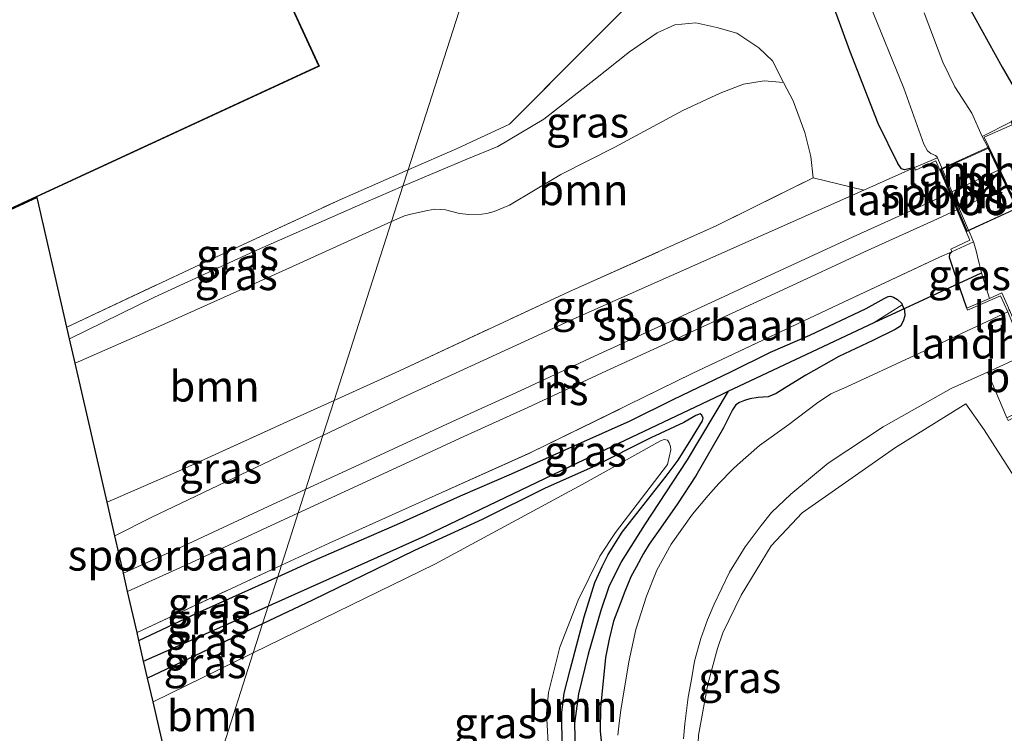
# Model space of a CAD drawing. Units: metres. Extents: x 199990 to 210008, y 437499 to 441160.
# Drawn here: x 204472 to 204552, y 437748 to 437806 of the extents above; entities that cross this region are included whole.
import ezdxf
from ezdxf.enums import TextEntityAlignment as Align

# ---------------------------------------------------------------- set-up
doc = ezdxf.new("R2010")
doc.units = ezdxf.units.M
doc.linetypes.add('IE-TERREINAFSCHEIDING', pattern=[10, 8, -2])
for name, color, linetype, lineweight in [('B-ME-GR-BOOM-GV-B6', 93, 'Continuous', 18), ('B-ME-GW-KRUINLIJN-L-B1', 93, 'Continuous', 18), ('B-ME-GW-TEENLIJN-L-B1', 93, 'Continuous', 18), ('B-ME-IE-GRASLAND-GV-B6', 93, 'Continuous', 18), ('B-ME-IE-GRONDWERKLIJN-GROND_INGERICHT-GV-B6', 253, 'Continuous', 18), ('B-ME-IE-HULPGEOMETRIE-L-B1', 53, 'Continuous', 18), ('B-ME-IE-TERREINAFSCHEIDING-RASTERHEKWERK-L-B1', 8, 'IE-TERREINAFSCHEIDING', 18), ('B-ME-KG-KADASTRAAL-DAKRAND-L-B1', 13, 'Continuous', 18), ('B-ME-KW-BRUG-GV-B7', 173, 'Continuous', 18), ('B-ME-KW-LANDHOOFD-GV-B6', 173, 'Continuous', 18), ('B-ME-OG-BEBOUWING-GV-B6', 173, 'Continuous', 18), ('B-ME-OG-WATER-GV-B6', 153, 'Continuous', 18), ('B-ME-SB-SPOOR-GV-B6', 253, 'Continuous', 18), ('B-ME-SB-SPOOR-GV-B7', 253, 'Continuous', 18), ('B-ME-SB-SPOOR-L-B1', 253, 'Continuous', 18), ('B-ME-SB-SPOOR-L-B2', 253, 'Continuous', 18), ('B-ME-VH-VERH_SOORT-BETON-OVERIG-GV-B6', 8, 'IE-TERREINAFSCHEIDING-NATUURLIJK-HOUTWAL', 18), ('B-ME-VH-VERH_SOORT-BITUMEN-GV-B6', 8, 'IE-TERREINAFSCHEIDING-NATUURLIJK-HOUTWAL', 18)]:
    doc.layers.add(name, color=color, linetype=linetype, lineweight=lineweight)
for name, color, linetype in [('B-ME-GW-INSTEEKWATERGANG-L-B1', 10, 'Continuous'), ('B-ME-GW-WATERGANG-GREPPEL-L-B1', 10, 'Continuous'), ('B-ME-KG-KADASTRAAL-OPNAMEDTMGRENS-L-B1', 10, 'Continuous'), ('B-ME-KW-DUIKER-L-B1', 10, 'Continuous')]:
    doc.layers.add(name, color=color, linetype=linetype)
doc.styles.add('NLCS-ISO', font='NLCS-ISO.TTF')
doc.linetypes.add('IE-TERREINAFSCHEIDING-NATUURLIJK-HOUTWAL', pattern='A,7,-1.5,[67,NLCS.SHX,S=0.75,R=45,X=0,Y=0],-1.5,7,-1.5,[70,NLCS.SHX,S=0.75,R=0,X=0,Y=0],-1.5', length=20)

# ---------------------------------------------------------------- blocks, each defined once
blk = doc.blocks.new('d40EZ_FeatureWriter_4_30_FMEBLOCK8')
at = {"layer": 'B-ME-KG-KADASTRAAL-OPNAMEDTMGRENS-L-B1'}
blk.add_polyline3d([(-67.228, -314.49, 10.995), (-71.52, -295.819, 11.085), (-75.82, -277.107, 11.192), (-78.694, -264.601, 11.265), (-79.137, -262.673, 10.957), (-79.459, -261.273, 10.239), (-79.845, -259.592, 10.934), (-79.995, -258.941, 11.171), (-80.761, -255.606, 11.835), (-81.104, -254.115, 11.835), (-81.801, -251.084, 11.032), (-82.428, -248.356, 10.792), (-85.028, -237.041, 10.648), (-85.485, -235.053, 11.337), (-85.701, -234.113, 11.293), (-88.129, -223.548, 11.437), (-116.773, -236.799, 11.371)], dxfattribs=at)
blk = doc.blocks.new('d40EZ_FeatureWriter_4_30_FMEBLOCK23')
at = {"layer": 'B-ME-KG-KADASTRAAL-OPNAMEDTMGRENS-L-B1'}
blk.add_polyline3d([(-67.228, -314.49, 10.995), (-71.52, -295.819, 11.085), (-75.82, -277.107, 11.192), (-78.694, -264.601, 11.265), (-79.137, -262.673, 10.957), (-79.459, -261.273, 10.239), (-79.845, -259.592, 10.934), (-79.995, -258.941, 11.171), (-80.761, -255.606, 11.835), (-81.104, -254.115, 11.835), (-81.801, -251.084, 11.032), (-82.428, -248.356, 10.792), (-85.028, -237.041, 10.648), (-85.485, -235.053, 11.337), (-85.701, -234.113, 11.293), (-88.129, -223.548, 11.437), (-116.773, -236.799, 11.371)], dxfattribs=at)

msp = doc.modelspace()

# ---------------------------------------------------------------- linework, layer by layer
at = {"layer": 'B-ME-GR-BOOM-GV-B6'}
for points in [[(204535.8223, 437797.1092, 10.9773), (204536.3106, 437795.1453, 10.9773), (204536.5014, 437793.4237, 10.9721), (204528.5928, 437789.4973, 10.9121), (204516.6173, 437784.1301, 10.7921), (204502.8356, 437777.7092, 10.7921), (204497.5174, 437775.2976, 10.7921), (204502.1819, 437789.8507, 10.6998), (204503.2411, 437790.3304, 10.7061), (204503.7473, 437790.4453, 10.7082), (204505.1194, 437790.756, 10.7136), (204505.6949, 437790.8683, 10.7155), (204506.57, 437790.7984, 10.7183), (204507.7267, 437790.5003, 10.7229), (204508.4765, 437790.4424, 10.7257), (204509.5298, 437790.4671, 10.7296), (204509.9258, 437790.5017, 10.731), (204510.5231, 437790.6691, 10.7325), (204511.7847, 437791.2005, 10.7373), (204515.9484, 437793.6875, 10.7373), (204520.3663, 437795.9029, 10.7373), (204525.895, 437798.9016, 10.8573), (204528.94, 437800.3109, 10.8573), (204530.8301, 437801.0389, 10.9773), (204532.4964, 437801.3073, 10.9773), (204534.0952, 437801.1652, 10.9773), (204534.8583, 437799.6828, 10.9773), (204535.8223, 437797.1092, 10.9773)], [(204479.0397, 437767.0154, 10.7921), (204476.4394, 437778.3297, 10.6482), (204483.2382, 437781.3292, 10.6482), (204493.5357, 437785.9349, 10.6482), (204502.1819, 437789.8507, 10.6998), (204497.5174, 437775.2976, 10.7921), (204493.9594, 437773.6842, 10.7921), (204485.0833, 437769.6592, 10.7921), (204479.0397, 437767.0154, 10.7921)], [(204566.4108, 437721.3046, 10.7846), (204549.7952, 437720.632, 11.0246), (204544.9379, 437719.8574, 11.0246), (204543.2058, 437719.9528, 11.0246), (204541.3671, 437721.2702, 11.0246), (204532.5854, 437732.2015, 11.1446), (204530.8782, 437734.645, 11.1446), (204529.3586, 437737.3517, 11.0246), (204528.0792, 437740.9319, 11.1446), (204527.2689, 437744.4738, 11.1446), (204527.0877, 437746.1456, 11.1446), (204527.1675, 437748.051, 11.1446), (204527.9291, 437752.2131, 11.0246), (204528.7029, 437755.1282, 11.0246), (204529.1378, 437756.3878, 11.0246), (204530.6273, 437759.4619, 11.0246), (204533.08, 437763.4811, 11.0246), (204535.6077, 437766.1451, 11.0246), (204543.1941, 437771.4824, 11.0246), (204548.9201, 437775.0185, 10.9046), (204550.4182, 437772.9203, 10.9046)], [(204550.4182, 437772.9203, 10.9046), (204554.4814, 437766.5734, 10.9046)], [(204517.6991, 437768.4673, 11.0246), (204520.1293, 437769.8214, 10.7846), (204524.0684, 437772.0099, 10.7846), (204524.3841, 437772.1166, 10.7846), (204524.6353, 437772.0593, 10.7846), (204524.7671, 437771.8598, 10.7846), (204524.8738, 437771.5437, 10.8446), (204524.9003, 437771.291, 10.8446), (204524.6541, 437770.0825, 10.8446), (204520.3987, 437764.5418, 11.0846), (204519.1405, 437762.6386, 11.0846), (204517.3798, 437759.0386, 11.3246), (204515.8674, 437755.214, 11.3246), (204514.9582, 437751.5299, 11.3246), (204514.7899, 437749.8237, 11.3246), (204514.992, 437746.5022, 11.3246)], [(204485.6474, 437738.2642, 11.1925), (204490.934, 437754.7579, 11.2646), (204505.6941, 437761.9707, 11.2646), (204517.6991, 437768.4673, 11.0246)], [(204490.934, 437754.7579, 11.2646), (204485.6474, 437738.2642, 11.1925), (204482.7733, 437750.77, 11.2646), (204490.934, 437754.7579, 11.2646)]]:
    msp.add_polyline3d(points, dxfattribs=at)
at = {"layer": 'B-ME-GW-INSTEEKWATERGANG-L-B1'}
msp.add_line((204491.6941, 437757.1295, 10.9571), (204482.3302, 437752.6983, 10.9571), dxfattribs=at)
for points in [[(204529.3294, 437874.5223, 10.741), (204529.7458, 437873.1307, 10.6352), (204531.9047, 437863.1254, 10.6352), (204535.8215, 437845.0868, 10.6352), (204538.6461, 437832.4987, 10.6352), (204540.428, 437825.6999, 10.6352), (204542.462, 437820.1341, 10.6352), (204545.6198, 437813.7867, 10.7553), (204551.871, 437802.4247, 10.9953), (204553.6952, 437799.2596, 10.9953), (204553.7492, 437799.055, 10.9953), (204553.6882, 437798.8475, 10.9953), (204553.4215, 437798.5674, 10.9953), (204552.6097, 437797.9579, 11.2121)], [(204544.7431, 437794.2473, 11.2721), (204543.9327, 437794.0623, 10.8753), (204543.6959, 437794.156, 10.8753), (204543.3778, 437794.5767, 10.8753), (204541.7827, 437797.8404, 10.7553), (204539.4823, 437803.742, 10.7553), (204536.6509, 437811.4965, 10.7553), (204533.7504, 437818.3305, 10.7553), (204531.4984, 437824.887, 10.6352), (204529.3685, 437834.5762, 10.6352), (204527.5911, 437844.254, 10.6352), (204524.303, 437858.7428, 10.6352)], [(204548.9974, 437782.8196, 10.7921), (204547.9328, 437785.8707, 10.8753), (204547.5939, 437786.9314, 10.8753), (204547.6219, 437787.2152, 10.8753), (204547.7945, 437787.3959, 11.2721)], [(204492.9176, 437760.9466, 10.8071), (204495.6719, 437762.1884, 10.8071), (204502.6077, 437765.1918, 10.6871), (204507.8082, 437767.5344, 10.6871), (204511.9494, 437769.3277, 10.8071), (204517.346, 437771.7402, 10.6871), (204521.5921, 437773.6393, 10.6871), (204525.148, 437775.3904, 10.6871), (204529.7965, 437777.6146, 10.6871), (204533.0221, 437779.2227, 10.8071), (204536.2232, 437780.6089, 10.8071), (204540.8136, 437782.7929, 10.8071), (204542.2811, 437783.6019, 10.8671), (204542.6025, 437783.7487, 10.8671), (204542.7806, 437783.773, 10.8671), (204543.0409, 437783.7121, 10.8671), (204543.3563, 437783.5241, 10.8671), (204543.7014, 437783.1981, 10.8671), (204543.746, 437783.0884, 10.8671)], [(204543.746, 437783.0884, 10.8671), (204543.931, 437782.6333, 10.8671), (204543.9619, 437782.1788, 10.8671), (204543.8326, 437781.7455, 10.8671), (204543.5941, 437781.3554, 10.8671), (204543.1696, 437781.081, 10.8671), (204541.34, 437780.1831, 10.7471), (204538.5881, 437778.8706, 10.7471), (204535.8879, 437777.3693, 10.7471), (204534.3458, 437776.3996, 10.7471), (204533.4787, 437775.8581, 10.7471), (204532.825, 437775.5901, 10.7471), (204532.0286, 437775.5471, 10.7471), (204531.3525, 437775.4355, 10.7471), (204530.8984, 437775.2992, 10.7471), (204530.4989, 437775.1413, 10.7471), (204530.1905, 437774.9474, 10.7471), (204529.9448, 437774.5391, 10.7471), (204529.2123, 437773.0597, 10.8671), (204526.9508, 437769.1522, 10.9871), (204525.4684, 437766.8952, 10.9871), (204524.0687, 437764.9005, 10.9871), (204523.1536, 437763.5986, 10.9871), (204522.691, 437762.8549, 10.9871), (204522.0843, 437761.7469, 10.9871), (204521.6619, 437760.9451, 10.9871), (204521.1683, 437759.7503, 10.9871), (204520.7904, 437758.7414, 10.9871), (204520.2612, 437757.35, 10.9871), (204519.8888, 437755.8756, 10.9871), (204519.5892, 437754.3724, 10.9871), (204519.1908, 437750.2755, 11.1071), (204519.1619, 437748.3913, 11.1071), (204519.4235, 437745.6972, 11.1071)], [(204516.0707, 437746.9959, 11.1671), (204516.0355, 437749.9148, 11.1671), (204516.2293, 437751.4697, 11.1671), (204516.7125, 437753.3838, 11.1671), (204517.8734, 437757.7035, 11.0471), (204518.7386, 437760.477, 11.0471), (204519.3187, 437761.7843, 11.0171), (204519.8003, 437762.7624, 11.0171), (204520.9639, 437764.5867, 10.9571), (204522.7349, 437766.855, 10.8971), (204524.5404, 437769.1308, 10.8371), (204525.5116, 437770.4416, 10.8371), (204526.6684, 437772.3013, 10.7171), (204527.4926, 437773.6396, 10.5971), (204527.5536, 437773.8472, 10.5971), (204527.4434, 437774.1014, 10.5971), (204527.2939, 437774.2027, 10.5971), (204526.9452, 437774.0668, 10.5971), (204525.9833, 437773.4993, 10.5971), (204523.2851, 437772.2705, 10.5971), (204518.6013, 437769.9101, 10.7171), (204514.6319, 437768.1308, 10.7171), (204509.5486, 437765.6125, 10.7171), (204504.0615, 437763.0853, 10.7171), (204495.7433, 437759.0456, 10.9571), (204491.6941, 437757.1295, 10.9571)], [(204481.6222, 437755.7787, 10.934), (204486.3451, 437757.9834, 10.8071), (204492.9176, 437760.9466, 10.8071)]]:
    msp.add_polyline3d(points, dxfattribs=at)
at = {"layer": 'B-ME-GW-KRUINLIJN-L-B1'}
for points in [[(204503.1032, 437792.725, 11.3373), (204508.3059, 437794.9399, 11.3373), (204510.821, 437795.9687, 11.3373), (204514.569, 437798.1961, 11.3373), (204518.641, 437801.3494, 11.3373), (204521.5369, 437803.661, 11.3373), (204523.795, 437805.213, 11.3373), (204525.234, 437805.8665, 11.3373), (204526.9443, 437806.0331, 11.3373), (204528.6495, 437805.6537, 11.3373), (204530.275, 437805.1794, 11.2173), (204532.0853, 437803.9995, 11.0973), (204533.1816, 437802.9334, 10.9773), (204534.0952, 437801.1652, 10.9773)], [(204475.9824, 437780.3183, 11.3373), (204482.9044, 437783.6973, 11.3373), (204491.044, 437787.4339, 11.3373), (204500.0926, 437791.4433, 11.3373), (204503.1032, 437792.725, 11.3373)]]:
    msp.add_polyline3d(points, dxfattribs=at)
at = {"layer": 'B-ME-GW-TEENLIJN-L-B1'}
for points in [[(204534.0952, 437801.1652, 10.9773), (204532.4964, 437801.3073, 10.9773), (204530.8301, 437801.0389, 10.9773), (204528.94, 437800.3109, 10.8573), (204525.895, 437798.9016, 10.8573), (204520.3663, 437795.9029, 10.7373), (204515.9484, 437793.6875, 10.7373), (204511.7847, 437791.2005, 10.7373), (204510.5231, 437790.6691, 10.7325), (204509.9258, 437790.5017, 10.731), (204509.5298, 437790.4671, 10.7296), (204508.4765, 437790.4424, 10.7257), (204507.7267, 437790.5003, 10.7229), (204506.57, 437790.7984, 10.7183), (204505.6949, 437790.8683, 10.7155), (204505.1194, 437790.756, 10.7136), (204503.7473, 437790.4453, 10.7082), (204503.2411, 437790.3304, 10.7061), (204502.1819, 437789.8507, 10.6998)], [(204502.1819, 437789.8507, 10.6998), (204493.5357, 437785.9349, 10.6482), (204483.2382, 437781.3292, 10.6482), (204476.4394, 437778.3297, 10.6482)]]:
    msp.add_polyline3d(points, dxfattribs=at)
at = {"layer": 'B-ME-GW-WATERGANG-GREPPEL-L-B1'}
for p, q in [((204529.5902, 437776.0435, 10.1267), (204541.4662, 437781.6477, 10.0121)), ((204482.0084, 437754.0983, 10.2388), (204492.1561, 437758.5707, 10.1355))]:
    msp.add_line(p, q, dxfattribs=at)
for points in [[(204492.1561, 437758.5707, 10.1355), (204492.4871, 437758.7166, 10.1321), (204504.9308, 437764.2864, 10.1321), (204518.5569, 437770.8212, 10.1321), (204529.031, 437775.7796, 10.1321), (204529.5902, 437776.0435, 10.1267)], [(204529.5902, 437776.0435, 10.1267), (204526.243, 437770.4579, 10.1267), (204522.7636, 437765.1773, 10.1267), (204520.8615, 437762.1799, 10.1267), (204519.88, 437760.1246, 10.1267), (204519.2035, 437758.2014, 10.1267), (204518.177, 437754.6472, 10.1267), (204517.4039, 437751.4141, 10.1267), (204517.0859, 437749.0121, 10.1267), (204517.1645, 437745.695, 10.1267), (204517.5093, 437743.1573, 10.1267), (204518.749, 437738.8335, 10.1267), (204521.5963, 437731.0093, 10.2467), (204524.1988, 437726.1888, 10.3667), (204525.775, 437723.2485, 10.3667)]]:
    msp.add_polyline3d(points, dxfattribs=at)
at = {"layer": 'B-ME-IE-GRASLAND-GV-B6'}
for points in [[(204605.943, 437823.0697, 11.2871), (204588.0694, 437814.9829, 11.4071), (204567.6416, 437805.6542, 11.4071), (204556.2719, 437800.3537, 11.4071), (204552.693, 437797.7288, 11.2151), (204552.6097, 437797.9579, 11.2121), (204553.4215, 437798.5674, 10.9953), (204553.6882, 437798.8475, 10.9953), (204553.7492, 437799.055, 10.9953), (204553.6952, 437799.2596, 10.9953), (204551.871, 437802.4247, 10.9953), (204545.6198, 437813.7867, 10.7553), (204542.462, 437820.1341, 10.6352), (204540.428, 437825.6999, 10.6352), (204538.6461, 437832.4987, 10.6352), (204535.8215, 437845.0868, 10.6352), (204531.9047, 437863.1254, 10.6352), (204529.7458, 437873.1307, 10.6352)], [(204529.7458, 437873.1307, 10.6352), (204531.9047, 437863.1254, 10.6352), (204535.8215, 437845.0868, 10.6352), (204538.6461, 437832.4987, 10.6352), (204540.428, 437825.6999, 10.6352), (204542.462, 437820.1341, 10.6352), (204545.6198, 437813.7867, 10.7553), (204551.871, 437802.4247, 10.9953)], [(204535.8223, 437797.1092, 10.9773), (204534.8583, 437799.6828, 10.9773), (204534.0952, 437801.1652, 10.9773), (204533.1816, 437802.9334, 10.9773), (204532.0853, 437803.9995, 11.0973), (204530.275, 437805.1794, 11.2173), (204528.6495, 437805.6537, 11.3373), (204526.9443, 437806.0331, 11.3373), (204525.234, 437805.8665, 11.3373), (204523.795, 437805.213, 11.3373), (204521.5369, 437803.661, 11.3373), (204518.641, 437801.3494, 11.3373), (204514.569, 437798.1961, 11.3373), (204510.821, 437795.9687, 11.3373), (204508.3059, 437794.9399, 11.3373), (204503.1032, 437792.725, 11.3373), (204503.5281, 437794.0507, 11.3433), (204507.5369, 437795.7993, 11.2932), (204511.7927, 437797.7762, 11.1732), (204524.9746, 437811.0299, 11.0532)], [(204536.6509, 437811.4965, 10.7553), (204539.4823, 437803.742, 10.7553), (204541.7827, 437797.8404, 10.7553), (204543.3778, 437794.5767, 10.8753), (204543.6959, 437794.156, 10.8753), (204543.9327, 437794.0623, 10.8753), (204544.7431, 437794.2473, 11.2721), (204540.6071, 437792.4073, 11.1521), (204536.5014, 437793.4237, 10.9721), (204536.3106, 437795.1453, 10.9773), (204535.8223, 437797.1092, 10.9773)], [(204546.6065, 437795.0311, 9.0521), (204544.7431, 437794.2473, 11.2721), (204543.9327, 437794.0623, 10.8753), (204543.6959, 437794.156, 10.8753), (204543.3778, 437794.5767, 10.8753), (204541.7827, 437797.8404, 10.7553), (204539.4823, 437803.742, 10.7553), (204536.6509, 437811.4965, 10.7553)], [(204541.1404, 437807.4279, 9.0521), (204543.8685, 437800.7122, 9.0521), (204545.5089, 437796.1578, 9.0521), (204545.8027, 437795.6194, 9.0521), (204546.077, 437795.4053, 9.0521), (204546.4515, 437795.2305, 9.0521), (204546.4932, 437795.2066, 9.0521), (204546.5121, 437795.1889, 9.0521), (204546.5284, 437795.1701, 9.0521), (204546.6065, 437795.0311, 9.0521)], [(204552.6097, 437797.9579, 11.2121), (204550.2523, 437796.7662, 9.0521), (204549.413, 437798.6714, 9.0521), (204548.6097, 437799.8969, 9.0521), (204548.0263, 437800.8243, 9.0521), (204547.0596, 437802.8111, 9.0521), (204545.527, 437806.8374, 9.0521)], [(204533.1816, 437802.9334, 10.9773), (204534.0952, 437801.1652, 10.9773), (204532.4964, 437801.3073, 10.9773), (204530.8301, 437801.0389, 10.9773), (204528.94, 437800.3109, 10.8573), (204525.895, 437798.9016, 10.8573), (204520.3663, 437795.9029, 10.7373), (204515.9484, 437793.6875, 10.7373), (204511.7847, 437791.2005, 10.7373), (204510.5231, 437790.6691, 10.7325), (204509.9258, 437790.5017, 10.731), (204509.5298, 437790.4671, 10.7296), (204508.4765, 437790.4424, 10.7257), (204507.7267, 437790.5003, 10.7229), (204506.57, 437790.7984, 10.7183), (204505.6949, 437790.8683, 10.7155), (204505.1194, 437790.756, 10.7136), (204503.7473, 437790.4453, 10.7082), (204503.2411, 437790.3304, 10.7061), (204502.1819, 437789.8507, 10.6998), (204503.1032, 437792.725, 11.3373), (204508.3059, 437794.9399, 11.3373), (204510.821, 437795.9687, 11.3373), (204514.569, 437798.1961, 11.3373), (204518.641, 437801.3494, 11.3373), (204521.5369, 437803.661, 11.3373), (204523.795, 437805.213, 11.3373), (204525.234, 437805.8665, 11.3373), (204526.9443, 437806.0331, 11.3373), (204528.6495, 437805.6537, 11.3373), (204530.275, 437805.1794, 11.2173), (204532.0853, 437803.9995, 11.0973), (204533.1816, 437802.9334, 10.9773)], [(204551.871, 437802.4247, 10.9953), (204553.6952, 437799.2596, 10.9953)], [(204503.1032, 437792.725, 11.3373), (204500.0926, 437791.4433, 11.3373), (204491.044, 437787.4339, 11.3373), (204482.9044, 437783.6973, 11.3373), (204475.9824, 437780.3183, 11.3373), (204475.7664, 437781.2581, 11.2932), (204487.5287, 437786.8006, 11.2932), (204497.9261, 437791.6071, 11.4132), (204503.5281, 437794.0507, 11.3433), (204503.1032, 437792.725, 11.3373)], [(204503.3777, 437775.6809, 11.1521), (204496.6055, 437772.4527, 11.1129), (204497.5174, 437775.2976, 10.7921), (204502.8356, 437777.7092, 10.7921), (204516.6173, 437784.1301, 10.7921), (204528.5928, 437789.4973, 10.9121), (204536.5014, 437793.4237, 10.9721), (204540.6071, 437792.4073, 11.1521), (204517.0161, 437781.9494, 11.1521), (204503.3777, 437775.6809, 11.1521)], [(204503.1032, 437792.725, 11.3373), (204502.1819, 437789.8507, 10.6998), (204493.5357, 437785.9349, 10.6482), (204483.2382, 437781.3292, 10.6482), (204476.4394, 437778.3297, 10.6482), (204475.9824, 437780.3183, 11.3373), (204482.9044, 437783.6973, 11.3373), (204491.044, 437787.4339, 11.3373), (204500.0926, 437791.4433, 11.3373), (204503.1032, 437792.725, 11.3373)], [(204548.9974, 437782.8196, 10.7921), (204547.9328, 437785.8707, 10.8753), (204547.5939, 437786.9314, 10.8753), (204547.6219, 437787.2152, 10.8753), (204547.7945, 437787.3959, 11.2721), (204549.5377, 437788.2143, 9.0521), (204549.733, 437787.5782, 9.0521), (204550.0091, 437786.4346, 9.0521), (204550.2072, 437785.6807, 9.0896), (204550.8448, 437783.6069, 9.1121), (204548.9974, 437782.8196, 10.7921)], [(204519.4235, 437745.6972, 11.1071), (204519.1619, 437748.3913, 11.1071), (204519.1908, 437750.2755, 11.1071), (204519.5892, 437754.3724, 10.9871), (204519.8888, 437755.8756, 10.9871), (204520.2612, 437757.35, 10.9871), (204520.7904, 437758.7414, 10.9871), (204521.1683, 437759.7503, 10.9871), (204521.6619, 437760.9451, 10.9871), (204522.0843, 437761.7469, 10.9871), (204522.691, 437762.8549, 10.9871), (204523.1536, 437763.5986, 10.9871), (204524.0687, 437764.9005, 10.9871), (204525.4684, 437766.8952, 10.9871), (204526.9508, 437769.1522, 10.9871), (204529.2123, 437773.0597, 10.8671), (204529.9448, 437774.5391, 10.7471), (204530.1905, 437774.9474, 10.7471), (204530.4989, 437775.1413, 10.7471), (204530.8984, 437775.2992, 10.7471), (204531.3525, 437775.4355, 10.7471), (204532.0286, 437775.5471, 10.7471), (204532.825, 437775.5901, 10.7471), (204533.4787, 437775.8581, 10.7471), (204534.3458, 437776.3996, 10.7471), (204535.8879, 437777.3693, 10.7471), (204538.5881, 437778.8706, 10.7471), (204541.34, 437780.1831, 10.7471), (204543.1696, 437781.081, 10.8671), (204543.5941, 437781.3554, 10.8671), (204543.8326, 437781.7455, 10.8671), (204543.9619, 437782.1788, 10.8671), (204543.931, 437782.6333, 10.8671), (204543.746, 437783.0884, 10.8671), (204543.7014, 437783.1981, 10.8671), (204543.3563, 437783.5241, 10.8671), (204543.0409, 437783.7121, 10.8671), (204542.7806, 437783.773, 10.8671), (204542.6025, 437783.7487, 10.8671), (204542.2811, 437783.6019, 10.8671), (204540.8136, 437782.7929, 10.8071), (204536.2232, 437780.6089, 10.8071), (204533.0221, 437779.2227, 10.8071), (204529.7965, 437777.6146, 10.6871), (204525.148, 437775.3904, 10.6871), (204521.5921, 437773.6393, 10.6871), (204517.346, 437771.7402, 10.6871), (204511.9494, 437769.3277, 10.8071), (204507.8082, 437767.5344, 10.6871), (204502.6077, 437765.1918, 10.6871), (204495.6719, 437762.1884, 10.8071), (204492.9176, 437760.9466, 10.8071), (204493.2183, 437761.8849, 11.1705), (204497.1107, 437763.6925, 11.1705), (204513.574, 437771.0781, 11.1105), (204526.6538, 437777.4808, 11.2305), (204538.5588, 437783.1186, 11.3505), (204546.7664, 437786.9592, 11.3505), (204547.7945, 437787.3959, 11.2721), (204547.6219, 437787.2152, 10.8753), (204547.5939, 437786.9314, 10.8753), (204547.9328, 437785.8707, 10.8753), (204548.9974, 437782.8196, 10.7921), (204549.0544, 437782.6349, 10.7921), (204551.7562, 437783.8201, 10.7921), (204552.3389, 437782.5126, 10.8265), (204544.7467, 437778.9671, 10.9352), (204539.2296, 437776.412, 10.9352), (204537.9447, 437775.8254, 10.9352), (204536.7732, 437775.0465, 10.9352), (204534.5036, 437773.3545, 10.9352), (204532.1395, 437771.6366, 11.0553), (204530.3259, 437770.0591, 11.0553), (204529.9474, 437769.7141, 11.0553), (204528.8139, 437768.5519, 11.1152), (204527.9415, 437767.5705, 11.1152), (204526.6677, 437766.0533, 11.1152), (204524.9467, 437763.6182, 11.1152), (204523.7626, 437761.476, 11.1152), (204522.9274, 437759.3641, 11.1152), (204522.0728, 437756.6704, 11.1152), (204521.4942, 437754.0359, 11.1152), (204520.8372, 437750.085, 11.1152), (204520.6995, 437749.0446, 11.1152), (204520.6088, 437748.0699, 11.1152)], [(204529.7965, 437777.6146, 10.6871), (204533.0221, 437779.2227, 10.8071), (204536.2232, 437780.6089, 10.8071), (204540.8136, 437782.7929, 10.8071), (204542.2811, 437783.6019, 10.8671), (204542.6025, 437783.7487, 10.8671), (204542.7806, 437783.773, 10.8671), (204543.0409, 437783.7121, 10.8671), (204543.3563, 437783.5241, 10.8671), (204543.7014, 437783.1981, 10.8671), (204543.746, 437783.0884, 10.8671), (204541.4662, 437781.6477, 10.0121), (204529.5902, 437776.0435, 10.1267), (204529.031, 437775.7796, 10.1321), (204518.5569, 437770.8212, 10.1321), (204504.9308, 437764.2864, 10.1321), (204492.4871, 437758.7166, 10.1321), (204492.1561, 437758.5707, 10.1355), (204492.9176, 437760.9466, 10.8071), (204495.6719, 437762.1884, 10.8071), (204502.6077, 437765.1918, 10.6871), (204507.8082, 437767.5344, 10.6871), (204511.9494, 437769.3277, 10.8071), (204517.346, 437771.7402, 10.6871), (204521.5921, 437773.6393, 10.6871), (204525.148, 437775.3904, 10.6871), (204529.7965, 437777.6146, 10.6871)], [(204517.1645, 437745.695, 10.1267), (204517.0859, 437749.0121, 10.1267), (204517.4039, 437751.4141, 10.1267), (204518.177, 437754.6472, 10.1267), (204519.2035, 437758.2014, 10.1267), (204519.88, 437760.1246, 10.1267), (204520.8615, 437762.1799, 10.1267), (204522.7636, 437765.1773, 10.1267), (204526.243, 437770.4579, 10.1267), (204529.5902, 437776.0435, 10.1267), (204541.4662, 437781.6477, 10.0121), (204543.746, 437783.0884, 10.8671), (204543.931, 437782.6333, 10.8671), (204543.9619, 437782.1788, 10.8671), (204543.8326, 437781.7455, 10.8671), (204543.5941, 437781.3554, 10.8671), (204543.1696, 437781.081, 10.8671), (204541.34, 437780.1831, 10.7471), (204538.5881, 437778.8706, 10.7471), (204535.8879, 437777.3693, 10.7471), (204534.3458, 437776.3996, 10.7471), (204533.4787, 437775.8581, 10.7471), (204532.825, 437775.5901, 10.7471), (204532.0286, 437775.5471, 10.7471), (204531.3525, 437775.4355, 10.7471), (204530.8984, 437775.2992, 10.7471), (204530.4989, 437775.1413, 10.7471), (204530.1905, 437774.9474, 10.7471), (204529.9448, 437774.5391, 10.7471), (204529.2123, 437773.0597, 10.8671), (204526.9508, 437769.1522, 10.9871), (204525.4684, 437766.8952, 10.9871), (204524.0687, 437764.9005, 10.9871), (204523.1536, 437763.5986, 10.9871), (204522.691, 437762.8549, 10.9871), (204522.0843, 437761.7469, 10.9871), (204521.6619, 437760.9451, 10.9871), (204521.1683, 437759.7503, 10.9871), (204520.7904, 437758.7414, 10.9871), (204520.2612, 437757.35, 10.9871), (204519.8888, 437755.8756, 10.9871), (204519.5892, 437754.3724, 10.9871), (204519.1908, 437750.2755, 11.1071), (204519.1619, 437748.3913, 11.1071), (204519.4235, 437745.6972, 11.1071)], [(204525.9367, 437747.7622, 11.0253), (204526.0409, 437748.9844, 11.0253), (204526.3341, 437751.1636, 11.0253), (204526.6048, 437752.5936, 11.0253), (204526.8353, 437754.0817, 11.0253), (204527.3516, 437755.92, 11.0253), (204527.8947, 437757.4528, 11.0253), (204528.4423, 437758.7312, 11.0253), (204529.6975, 437761.3194, 10.9652), (204530.9711, 437763.3949, 10.9652), (204532.2625, 437765.1161, 10.9652), (204533.1021, 437766.1739, 10.9652), (204534.6671, 437767.6816, 10.9652), (204537.7084, 437770.2059, 10.9652), (204542.181, 437773.1538, 10.9652), (204547.7294, 437776.2657, 10.9053), (204550.6777, 437777.6006, 10.8696), (204552.2671, 437773.8963, 10.7921)], [(204516.0707, 437746.9959, 11.1671), (204516.0355, 437749.9148, 11.1671), (204516.2293, 437751.4697, 11.1671), (204516.7125, 437753.3838, 11.1671), (204517.8734, 437757.7035, 11.0471), (204518.7386, 437760.477, 11.0471), (204519.3187, 437761.7843, 11.0171), (204519.8003, 437762.7624, 11.0171), (204520.9639, 437764.5867, 10.9571), (204522.7349, 437766.855, 10.8971), (204524.5404, 437769.1308, 10.8371), (204525.5116, 437770.4416, 10.8371), (204526.6684, 437772.3013, 10.7171), (204527.4926, 437773.6396, 10.5971), (204527.5536, 437773.8472, 10.5971), (204527.4434, 437774.1014, 10.5971), (204527.2939, 437774.2027, 10.5971), (204526.9452, 437774.0668, 10.5971), (204525.9833, 437773.4993, 10.5971), (204523.2851, 437772.2705, 10.5971), (204518.6013, 437769.9101, 10.7171), (204514.6319, 437768.1308, 10.7171), (204509.5486, 437765.6125, 10.7171), (204504.0615, 437763.0853, 10.7171), (204495.7433, 437759.0456, 10.9571), (204491.6941, 437757.1295, 10.9571), (204492.1561, 437758.5707, 10.1355), (204492.4871, 437758.7166, 10.1321), (204504.9308, 437764.2864, 10.1321), (204518.5569, 437770.8212, 10.1321), (204529.031, 437775.7796, 10.1321), (204529.5902, 437776.0435, 10.1267), (204526.243, 437770.4579, 10.1267), (204522.7636, 437765.1773, 10.1267), (204520.8615, 437762.1799, 10.1267), (204519.88, 437760.1246, 10.1267), (204519.2035, 437758.2014, 10.1267), (204518.177, 437754.6472, 10.1267), (204517.4039, 437751.4141, 10.1267), (204517.0859, 437749.0121, 10.1267), (204517.1645, 437745.695, 10.1267)], [(204479.0397, 437767.0154, 10.7921), (204485.0833, 437769.6592, 10.7921), (204493.9594, 437773.6842, 10.7921), (204497.5174, 437775.2976, 10.7921), (204496.6055, 437772.4527, 11.1129), (204482.6204, 437765.7863, 11.0321), (204479.6667, 437764.2873, 11.0321), (204479.0397, 437767.0154, 10.7921)], [(204550.4182, 437772.9203, 10.9046), (204548.9201, 437775.0185, 10.9046), (204543.1941, 437771.4824, 11.0246), (204535.6077, 437766.1451, 11.0246), (204533.08, 437763.4811, 11.0246), (204530.6273, 437759.4619, 11.0246), (204529.1378, 437756.3878, 11.0246), (204528.7029, 437755.1282, 11.0246), (204527.9291, 437752.2131, 11.0246), (204527.1675, 437748.051, 11.1446), (204527.0877, 437746.1456, 11.1446), (204527.2689, 437744.4738, 11.1446), (204528.0792, 437740.9319, 11.1446), (204529.3586, 437737.3517, 11.0246), (204530.8782, 437734.645, 11.1446), (204532.5854, 437732.2015, 11.1446), (204541.3671, 437721.2702, 11.0246), (204543.2058, 437719.9528, 11.0246), (204544.9379, 437719.8574, 11.0246), (204549.7952, 437720.632, 11.0246), (204566.4108, 437721.3046, 10.7846)], [(204514.992, 437746.5022, 11.3246), (204514.7899, 437749.8237, 11.3246), (204514.9582, 437751.5299, 11.3246), (204515.8674, 437755.214, 11.3246), (204517.3798, 437759.0386, 11.3246), (204519.1405, 437762.6386, 11.0846), (204520.3987, 437764.5418, 11.0846), (204524.6541, 437770.0825, 10.8446), (204524.9003, 437771.291, 10.8446), (204524.8738, 437771.5437, 10.8446), (204524.7671, 437771.8598, 10.7846), (204524.6353, 437772.0593, 10.7846), (204524.3841, 437772.1166, 10.7846), (204524.0684, 437772.0099, 10.7846), (204520.1293, 437769.8214, 10.7846), (204517.6991, 437768.4673, 11.0246), (204505.6941, 437761.9707, 11.2646), (204490.934, 437754.7579, 11.2646), (204491.6941, 437757.1295, 10.9571), (204495.7433, 437759.0456, 10.9571), (204504.0615, 437763.0853, 10.7171), (204509.5486, 437765.6125, 10.7171), (204514.6319, 437768.1308, 10.7171), (204518.6013, 437769.9101, 10.7171), (204523.2851, 437772.2705, 10.5971), (204525.9833, 437773.4993, 10.5971), (204526.9452, 437774.0668, 10.5971), (204527.2939, 437774.2027, 10.5971), (204527.4434, 437774.1014, 10.5971), (204527.5536, 437773.8472, 10.5971), (204527.4926, 437773.6396, 10.5971), (204526.6684, 437772.3013, 10.7171), (204525.5116, 437770.4416, 10.8371), (204524.5404, 437769.1308, 10.8371), (204522.7349, 437766.855, 10.8971), (204520.9639, 437764.5867, 10.9571), (204519.8003, 437762.7624, 11.0171), (204519.3187, 437761.7843, 11.0171), (204518.7386, 437760.477, 11.0471), (204517.8734, 437757.7035, 11.0471), (204516.7125, 437753.3838, 11.1671), (204516.2293, 437751.4697, 11.1671), (204516.0355, 437749.9148, 11.1671), (204516.0707, 437746.9959, 11.1671)], [(204554.4814, 437766.5734, 10.9046), (204550.4182, 437772.9203, 10.9046)], [(204493.2183, 437761.8849, 11.1705), (204492.9176, 437760.9466, 10.8071), (204486.3451, 437757.9834, 10.8071), (204481.6222, 437755.7787, 10.934), (204481.4725, 437756.4301, 11.1705), (204493.2183, 437761.8849, 11.1705)], [(204482.0084, 437754.0983, 10.2388), (204481.6222, 437755.7787, 10.934), (204486.3451, 437757.9834, 10.8071), (204492.9176, 437760.9466, 10.8071), (204492.1561, 437758.5707, 10.1355), (204482.0084, 437754.0983, 10.2388)], [(204482.0084, 437754.0983, 10.2388), (204492.1561, 437758.5707, 10.1355), (204491.6941, 437757.1295, 10.9571), (204482.3302, 437752.6983, 10.9571), (204482.0084, 437754.0983, 10.2388)], [(204490.934, 437754.7579, 11.2646), (204482.7733, 437750.77, 11.2646), (204482.3302, 437752.6983, 10.9571), (204491.6941, 437757.1295, 10.9571), (204490.934, 437754.7579, 11.2646)]]:
    msp.add_polyline3d(points, dxfattribs=at)
at = {"layer": 'B-ME-IE-GRONDWERKLIJN-GROND_INGERICHT-GV-B6'}
for points in [[(204470.2081, 437896.5933, 10.8132), (204491.3921, 437889.9219, 10.9332), (204492.771, 437886.9372, 10.9332), (204504.5743, 437881.3877, 10.8132), (204506.9202, 437879.1563, 10.8132), (204508.0415, 437877.325, 10.8132), (204509.5618, 437871.2981, 10.6932), (204513.7405, 437854.7984, 10.5732), (204517.8815, 437838.7344, 10.5732), (204503.5281, 437794.0507, 11.3433), (204497.9261, 437791.6071, 11.4132), (204487.5287, 437786.8006, 11.2932), (204475.7664, 437781.2581, 11.2932), (204473.3384, 437791.8234, 11.4373), (204444.6947, 437778.5716, 11.3706)], [(204381.6227, 437880.7742, 10.8907), (204340.6657, 437861.7356, 10.8907), (204340.4264, 437861.6244, 10.8907), (204364.0019, 437810.5809, 10.7707), (204322.0684, 437791.2275, 10.5307), (204342.2801, 437747.3584, 10.2907), (204384.6887, 437766.9512, 10.2907), (204379.7861, 437777.8532, 10.2907), (204433.5306, 437802.7071, 10.2907), (204444.719, 437778.6379, 11.3707), (204473.328, 437791.8678, 11.4373), (204496.3161, 437802.4984, 11.4907), (204490.2957, 437815.547, 11.4907), (204483.6282, 437816.7332, 11.4907), (204457.0565, 437874.4075, 11.0107), (204456.8668, 437874.2939, 11.0107), (204453.0028, 437882.6063, 11.0107), (204406.7714, 437861.1159, 11.2507), (204422.4742, 437827.335, 11.2507), (204409.3085, 437821.2149, 11.2507), (204381.6227, 437880.7742, 10.8907)], [(204507.5369, 437795.7993, 11.2932), (204503.5281, 437794.0507, 11.3433), (204517.8815, 437838.7344, 10.5732), (204521.5149, 437824.8899, 10.8132), (204524.9746, 437811.0299, 11.0532), (204511.7927, 437797.7762, 11.1732), (204507.5369, 437795.7993, 11.2932)]]:
    msp.add_polyline3d(points, dxfattribs=at)
at = {"layer": 'B-ME-IE-HULPGEOMETRIE-L-B1'}
msp.add_line((204541.4662, 437781.6477, 10.0121), (204543.746, 437783.0884, 10.8671), dxfattribs=at)
msp.add_polyline3d([(204485.6474, 437738.2642, 11.1925), (204490.934, 437754.7579, 11.2646), (204491.6941, 437757.1295, 10.9571), (204492.1561, 437758.5707, 10.1355), (204492.9176, 437760.9466, 10.8071), (204493.2183, 437761.8849, 11.1705), (204496.6055, 437772.4527, 11.1129), (204497.5174, 437775.2976, 10.7921), (204502.1819, 437789.8507, 10.6998), (204503.1032, 437792.725, 11.3373), (204503.5281, 437794.0507, 11.3433), (204517.8815, 437838.7344, 10.5732), (204524.303, 437858.7428, 10.6352), (204525.7283, 437863.1127, 9.0521), (204527.613, 437869.0843, 9.0521), (204529.3294, 437874.5223, 10.741)], dxfattribs=at)
at = {"layer": 'B-ME-IE-TERREINAFSCHEIDING-RASTERHEKWERK-L-B1'}
for p, q in [((204540.6071, 437792.4073, 11.1521), (204544.7431, 437794.2473, 11.2721)), ((204536.5014, 437793.4237, 10.9721), (204540.6071, 437792.4073, 11.1521)), ((204481.4725, 437756.4301, 11.1705), (204493.2183, 437761.8849, 11.1705))]:
    msp.add_line(p, q, dxfattribs=at)
for points in [[(204503.5281, 437794.0507, 11.3433), (204507.5369, 437795.7993, 11.2932), (204511.7927, 437797.7762, 11.1732), (204524.9746, 437811.0299, 11.0532), (204521.5149, 437824.8899, 10.8132), (204517.8815, 437838.7344, 10.5732)], [(204475.7664, 437781.2581, 11.2932), (204487.5287, 437786.8006, 11.2932), (204497.9261, 437791.6071, 11.4132), (204503.5281, 437794.0507, 11.3433)], [(204497.5174, 437775.2976, 10.7921), (204502.8356, 437777.7092, 10.7921), (204516.6173, 437784.1301, 10.7921), (204528.5928, 437789.4973, 10.9121), (204536.5014, 437793.4237, 10.9721)], [(204493.2183, 437761.8849, 11.1705), (204497.1107, 437763.6925, 11.1705), (204513.574, 437771.0781, 11.1105), (204526.6538, 437777.4808, 11.2305), (204538.5588, 437783.1186, 11.3505), (204546.7664, 437786.9592, 11.3505), (204547.7945, 437787.3959, 11.2721)], [(204479.0397, 437767.0154, 10.7921), (204485.0833, 437769.6592, 10.7921), (204493.9594, 437773.6842, 10.7921), (204497.5174, 437775.2976, 10.7921)]]:
    msp.add_polyline3d(points, dxfattribs=at)
at = {"layer": 'B-ME-KG-KADASTRAAL-DAKRAND-L-B1'}
msp.add_polyline3d([(204422.5407, 437827.3107, 16.0807), (204406.8378, 437861.0916, 18.6307), (204452.9786, 437882.5399, 18.5707), (204456.8448, 437874.2225, 18.5707), (204457.0344, 437874.3359, 18.5707), (204483.5937, 437816.6886, 18.5707), (204490.2612, 437815.5024, 18.5707), (204496.2498, 437802.5228, 18.5707), (204444.7433, 437778.7043, 18.5707), (204433.5549, 437802.7734, 16.1107)], dxfattribs=at)
at = {"layer": 'B-ME-KW-BRUG-GV-B7'}
msp.add_polyline3d([(204550.7724, 437795.8975, 11.2346), (204553.1275, 437790.9569, 11.2721), (204549.0004, 437789.0542, 11.2759), (204546.8269, 437794.1236, 11.2346), (204550.7724, 437795.8975, 11.2346)], dxfattribs=at)
at = {"layer": 'B-ME-KW-DUIKER-L-B1'}
msp.add_line((204541.4662, 437781.6477, 10.0121), (204550.2072, 437785.6807, 9.0896), dxfattribs=at)
at = {"layer": 'B-ME-KW-LANDHOOFD-GV-B6'}
for points in [[(204550.417, 437796.7347, 11.2309), (204553.508, 437790.3035, 11.2759), (204554.836, 437790.9732, 11.2721), (204554.9241, 437790.7568, 11.2721), (204553.4853, 437790.0594, 9.0521), (204553.0949, 437790.8527, 9.0521), (204553.0534, 437790.9402, 9.0521), (204550.736, 437795.8205, 9.0521), (204550.6996, 437795.8972, 9.0521), (204550.2523, 437796.7662, 9.0521), (204552.6097, 437797.9579, 11.2121), (204552.693, 437797.7288, 11.2151), (204550.417, 437796.7347, 11.2309)], [(204546.6065, 437795.0311, 9.0521), (204546.9483, 437794.2766, 9.0521), (204547.0082, 437794.1376, 9.0521), (204549.1504, 437789.1644, 9.0521), (204549.2837, 437788.8549, 9.0521), (204549.5377, 437788.2143, 9.0521), (204547.7945, 437787.3959, 11.2721), (204547.7091, 437787.6191, 11.2721), (204549.2386, 437788.333, 11.2759), (204546.4781, 437794.7876, 11.2309), (204544.8222, 437794.0428, 11.2759), (204544.7431, 437794.2473, 11.2721), (204546.6065, 437795.0311, 9.0521)], [(204551.842, 437784.0443, 9.1121), (204552.3917, 437782.8234, 9.1571), (204552.4304, 437782.7313, 9.1636), (204552.4922, 437782.5842, 9.174), (204553.972, 437779.0639, 9.4233), (204554.2026, 437778.5151, 9.4622), (204554.2437, 437778.4174, 9.4691), (204555.5434, 437775.2367, 9.4871), (204554.0214, 437774.5009, 9.4871), (204552.3602, 437773.6768, 10.7921), (204552.2671, 437773.8963, 10.7921), (204555.2627, 437775.3445, 10.7321), (204553.7737, 437778.9785, 10.8266), (204552.3389, 437782.5126, 10.8265), (204551.7562, 437783.8201, 10.7921), (204549.0544, 437782.6349, 10.7921), (204548.9974, 437782.8196, 10.7921), (204550.8448, 437783.6069, 9.1121), (204551.842, 437784.0443, 9.1121)]]:
    msp.add_polyline3d(points, dxfattribs=at)
at = {"layer": 'B-ME-OG-BEBOUWING-GV-B6'}
msp.add_polyline3d([(204381.6227, 437880.7742, 10.8907), (204409.3085, 437821.2149, 11.2507), (204422.4742, 437827.335, 11.2507), (204406.7714, 437861.1159, 11.2507), (204453.0028, 437882.6063, 11.0107), (204456.8668, 437874.2939, 11.0107), (204457.0565, 437874.4075, 11.0107), (204483.6282, 437816.7332, 11.4907), (204490.2957, 437815.547, 11.4907), (204496.3161, 437802.4984, 11.4907), (204473.328, 437791.8678, 11.4373), (204444.719, 437778.6379, 11.3707), (204433.5306, 437802.7071, 10.2907), (204379.7861, 437777.8532, 10.2907), (204384.6887, 437766.9512, 10.2907), (204342.2801, 437747.3584, 10.2907), (204322.0684, 437791.2275, 10.5307), (204364.0019, 437810.5809, 10.7707), (204340.4264, 437861.6244, 10.8907), (204340.6657, 437861.7356, 10.8907), (204381.6227, 437880.7742, 10.8907)], dxfattribs=at)
at = {"layer": 'B-ME-OG-WATER-GV-B6'}
for points in [[(204545.8027, 437795.6194, 9.0521), (204545.5089, 437796.1578, 9.0521), (204543.8685, 437800.7122, 9.0521), (204541.1404, 437807.4279, 9.0521)], [(204545.527, 437806.8374, 9.0521), (204547.0596, 437802.8111, 9.0521), (204548.0263, 437800.8243, 9.0521), (204548.6097, 437799.8969, 9.0521), (204549.413, 437798.6714, 9.0521), (204550.2523, 437796.7662, 9.0521), (204550.6996, 437795.8972, 9.0521), (204550.736, 437795.8205, 9.0521), (204553.0534, 437790.9402, 9.0521)], [(204552.3917, 437782.8234, 9.1571), (204551.842, 437784.0443, 9.1121), (204550.8448, 437783.6069, 9.1121), (204550.2072, 437785.6807, 9.0896), (204550.0091, 437786.4346, 9.0521), (204549.733, 437787.5782, 9.0521), (204549.5377, 437788.2143, 9.0521), (204549.2837, 437788.8549, 9.0521), (204549.1504, 437789.1644, 9.0521), (204547.0082, 437794.1376, 9.0521), (204546.9483, 437794.2766, 9.0521), (204546.6065, 437795.0311, 9.0521), (204546.5284, 437795.1701, 9.0521), (204546.5121, 437795.1889, 9.0521), (204546.4932, 437795.2066, 9.0521), (204546.4515, 437795.2305, 9.0521), (204546.077, 437795.4053, 9.0521), (204545.8027, 437795.6194, 9.0521)]]:
    msp.add_polyline3d(points, dxfattribs=at)
at = {"layer": 'B-ME-SB-SPOOR-GV-B6'}
for points in [[(204554.836, 437790.9732, 11.2721), (204553.508, 437790.3035, 11.2759), (204550.417, 437796.7347, 11.2309), (204552.693, 437797.7288, 11.2151), (204556.2719, 437800.3537, 11.4071), (204567.6416, 437805.6542, 11.4071), (204588.0694, 437814.9829, 11.4071), (204605.943, 437823.0697, 11.2871), (204635.0587, 437836.5832, 11.2871), (204666.7999, 437851.2035, 11.2871), (204685.2855, 437859.5406, 11.2871), (204705.0023, 437868.8631, 11.2871), (204719.6515, 437875.4785, 11.2871)], [(204513.574, 437771.0781, 11.1105), (204497.1107, 437763.6925, 11.1705), (204493.2183, 437761.8849, 11.1705), (204496.6055, 437772.4527, 11.1129), (204503.3777, 437775.6809, 11.1521), (204517.0161, 437781.9494, 11.1521), (204540.6071, 437792.4073, 11.1521), (204544.7431, 437794.2473, 11.2721), (204544.8222, 437794.0428, 11.2759), (204546.4781, 437794.7876, 11.2309), (204549.2386, 437788.333, 11.2759), (204547.7091, 437787.6191, 11.2721), (204547.7945, 437787.3959, 11.2721), (204546.7664, 437786.9592, 11.3505), (204538.5588, 437783.1186, 11.3505), (204526.6538, 437777.4808, 11.2305), (204513.574, 437771.0781, 11.1105)], [(204480.7061, 437759.7649, 11.8352), (204480.3635, 437761.2556, 11.8352), (204479.6667, 437764.2873, 11.0321), (204482.6204, 437765.7863, 11.0321), (204496.6055, 437772.4527, 11.1129), (204493.2183, 437761.8849, 11.1705), (204481.4725, 437756.4301, 11.1705), (204480.7061, 437759.7649, 11.8352)]]:
    msp.add_polyline3d(points, dxfattribs=at)
at = {"layer": 'B-ME-SB-SPOOR-GV-B7'}
msp.add_polyline3d([(204553.0826, 437790.9535, 11.2721), (204549.0327, 437789.1109, 11.2759), (204546.9101, 437794.0933, 11.2346), (204550.7674, 437795.8347, 11.2346), (204553.0826, 437790.9535, 11.2721)], dxfattribs=at)
at = {"layer": 'B-ME-SB-SPOOR-L-B1'}
for points in [[(204551.6478, 437794.0612, 11.8053), (204552.715, 437794.5556, 11.8053), (204558.655, 437797.2863, 11.8053), (204565.3582, 437800.3776, 11.8053), (204572.5568, 437803.6307, 11.8053), (204585.8307, 437809.8239, 11.8053), (204595.5728, 437814.3217, 11.8053), (204602.889, 437817.686, 11.8053), (204611.4037, 437821.607, 11.8053), (204620.3806, 437825.7659, 11.8053), (204627.7384, 437829.1558, 11.7453), (204632.4329, 437831.2642, 11.7453), (204640.0574, 437834.7696, 11.7453), (204647.3371, 437838.1483, 11.7453), (204658.9091, 437843.4159, 11.8053), (204666.1163, 437846.7707, 11.8053), (204672.9247, 437849.9152, 11.8053), (204679.5899, 437852.99, 11.8053), (204685.7584, 437855.8196, 11.7453), (204692.8606, 437859.0687, 11.7453), (204700.2346, 437862.5259, 11.7453), (204709.2371, 437866.6431, 11.7453), (204717.1336, 437870.2512, 11.7453)], [(204480.3635, 437761.2556, 11.8352), (204485.2299, 437763.4467, 11.8352), (204492.1549, 437766.6792, 11.8352), (204500.5318, 437770.5254, 11.8352), (204507.4424, 437773.7216, 11.8352), (204512.6568, 437776.0852, 11.8352), (204518.6919, 437778.9022, 11.8352), (204525.1495, 437781.857, 11.8352), (204533.3976, 437785.67, 11.8352), (204540.0599, 437788.7436, 11.8053), (204545.9791, 437791.4351, 11.8053), (204547.6481, 437792.2083, 11.8053)], [(204480.7061, 437759.7649, 11.8352), (204485.8551, 437762.0832, 11.8352), (204492.7851, 437765.318, 11.8352), (204501.1596, 437769.1631, 11.8352), (204508.0669, 437772.3577, 11.8352), (204513.2836, 437774.7225, 11.8352), (204519.3212, 437777.5406, 11.8352), (204525.7763, 437780.4942, 11.8352), (204534.0265, 437784.3082, 11.8352), (204540.6846, 437787.3798, 11.8053), (204546.6179, 437790.0778, 11.7971), (204548.2394, 437790.8291, 11.7971)]]:
    msp.add_polyline3d(points, dxfattribs=at)
at = {"layer": 'B-ME-SB-SPOOR-L-B2'}
for p, q in [((204547.6481, 437792.2083, 11.8053), (204551.6478, 437794.0612, 11.8053)), ((204548.2394, 437790.8291, 11.7971), (204552.2932, 437792.7071, 11.7971))]:
    msp.add_line(p, q, dxfattribs=at)
at = {"layer": 'B-ME-VH-VERH_SOORT-BETON-OVERIG-GV-B6'}
msp.add_polyline3d([(204553.7737, 437778.9785, 10.8266), (204555.2627, 437775.3445, 10.7321), (204552.2671, 437773.8963, 10.7921), (204550.6777, 437777.6006, 10.8696), (204552.6941, 437778.5136, 10.8453), (204553.7737, 437778.9785, 10.8266)], dxfattribs=at)
at = {"layer": 'B-ME-VH-VERH_SOORT-BITUMEN-GV-B6'}
for points in [[(204520.6088, 437748.0699, 11.1152), (204520.6995, 437749.0446, 11.1152), (204520.8372, 437750.085, 11.1152), (204521.4942, 437754.0359, 11.1152), (204522.0728, 437756.6704, 11.1152), (204522.9274, 437759.3641, 11.1152), (204523.7626, 437761.476, 11.1152), (204524.9467, 437763.6182, 11.1152), (204526.6677, 437766.0533, 11.1152), (204527.9415, 437767.5705, 11.1152), (204528.8139, 437768.5519, 11.1152), (204529.9474, 437769.7141, 11.0553), (204530.3259, 437770.0591, 11.0553), (204532.1395, 437771.6366, 11.0553), (204534.5036, 437773.3545, 10.9352), (204536.7732, 437775.0465, 10.9352), (204537.9447, 437775.8254, 10.9352), (204539.2296, 437776.412, 10.9352), (204544.7467, 437778.9671, 10.9352), (204552.3389, 437782.5126, 10.8265)], [(204552.6941, 437778.5136, 10.8453), (204550.6777, 437777.6006, 10.8696), (204547.7294, 437776.2657, 10.9053), (204542.181, 437773.1538, 10.9652), (204537.7084, 437770.2059, 10.9652), (204534.6671, 437767.6816, 10.9652), (204533.1021, 437766.1739, 10.9652), (204532.2625, 437765.1161, 10.9652), (204530.9711, 437763.3949, 10.9652), (204529.6975, 437761.3194, 10.9652), (204528.4423, 437758.7312, 11.0253), (204527.8947, 437757.4528, 11.0253), (204527.3516, 437755.92, 11.0253), (204526.8353, 437754.0817, 11.0253), (204526.6048, 437752.5936, 11.0253), (204526.3341, 437751.1636, 11.0253), (204526.0409, 437748.9844, 11.0253), (204525.9367, 437747.7622, 11.0253)]]:
    msp.add_polyline3d(points, dxfattribs=at)

# ---------------------------------------------------------------- block references
at = {"layer": 'B-ME-KG-KADASTRAAL-OPNAMEDTMGRENS-L-B1'}
for name in ['d40EZ_FeatureWriter_4_30_FMEBLOCK8', 'd40EZ_FeatureWriter_4_30_FMEBLOCK23']:
    msp.add_blockref(name, (204561.4675, 438015.371), dxfattribs=at)

# ---------------------------------------------------------------- texts
at = {"layer": 'B-ME-GR-BOOM-GV-B6', "ltscale": 0.2, "style": 'NLCS-ISO'}
for p in [(204517.7847, 437792.4375), (204487.7816, 437776.4574), (204516.911, 437750.3969), (204487.5722, 437749.6375)]:
    msp.add_text('bmn', height=2.5, dxfattribs=at).set_placement(p, align=Align.MIDDLE_CENTER)
at = {"layer": 'B-ME-IE-GRASLAND-GV-B6', "ltscale": 0.2, "style": 'NLCS-ISO'}
for p in [(204518.1385, 437797.9419), (204489.6472, 437787.1845), (204489.5428, 437785.5274), (204549.2193, 437785.517), (204518.6063, 437782.9382), (204517.951, 437771.1719), (204488.2785, 437769.7925), (204487.3454, 437758.8318), (204487.2699, 437757.5224), (204487.0822, 437755.6345), (204487.0121, 437753.9498), (204530.5239, 437752.7453), (204510.6421, 437749.0652)]:
    msp.add_text('gras', height=2.5, dxfattribs=at).set_placement(p, align=Align.MIDDLE_CENTER)
at = {"layer": 'B-ME-KW-BRUG-GV-B7', "ltscale": 0.2, "style": 'NLCS-ISO'}
msp.add_text('br', height=2.5, dxfattribs=at).set_placement((204550.0999, 437793.1859), align=Align.MIDDLE_CENTER)
at = {"layer": 'B-ME-KW-LANDHOOFD-GV-B6', "ltscale": 0.2, "style": 'NLCS-ISO'}
for p in [(204552.3636, 437793.9635), (204547.379, 437791.6258), (204557.791, 437782.1009), (204552.6125, 437779.9606)]:
    msp.add_text('landhoofd', height=2.5, dxfattribs=at).set_placement(p, align=Align.MIDDLE_CENTER)
at = {"layer": 'B-ME-SB-SPOOR-GV-B6', "ltscale": 0.2, "style": 'NLCS-ISO'}
for p in [(204527.5205, 437781.424), (204484.4199, 437762.7033)]:
    msp.add_text('spoorbaan', height=2.5, dxfattribs=at).set_placement(p, align=Align.MIDDLE_CENTER)
at = {"layer": 'B-ME-SB-SPOOR-GV-B7', "ltscale": 0.2, "style": 'NLCS-ISO'}
msp.add_text('spoorbaan', height=2.5, dxfattribs=at).set_placement((204550.5751, 437792.1892), align=Align.MIDDLE_CENTER)
at = {"layer": 'B-ME-SB-SPOOR-L-B1', "ltscale": 0.2, "style": 'NLCS-ISO'}
for p in [(204515.7754, 437777.5442), (204516.3769, 437776.1699)]:
    msp.add_text('ns', height=2.5, dxfattribs=at).set_placement(p, align=Align.MIDDLE_CENTER)
at = {"layer": 'B-ME-SB-SPOOR-L-B2', "ltscale": 0.2, "style": 'NLCS-ISO'}
for p in [(204549.6479, 437793.1348), (204550.2663, 437791.7681)]:
    msp.add_text('ns', height=2.5, dxfattribs=at).set_placement(p, align=Align.MIDDLE_CENTER)
at = {"layer": 'B-ME-VH-VERH_SOORT-BETON-OVERIG-GV-B6', "ltscale": 0.2, "style": 'NLCS-ISO'}
msp.add_text('bet', height=2.5, dxfattribs=at).set_placement((204553.0748, 437777.2187), align=Align.MIDDLE_CENTER)

doc.saveas('drawing.dxf')
